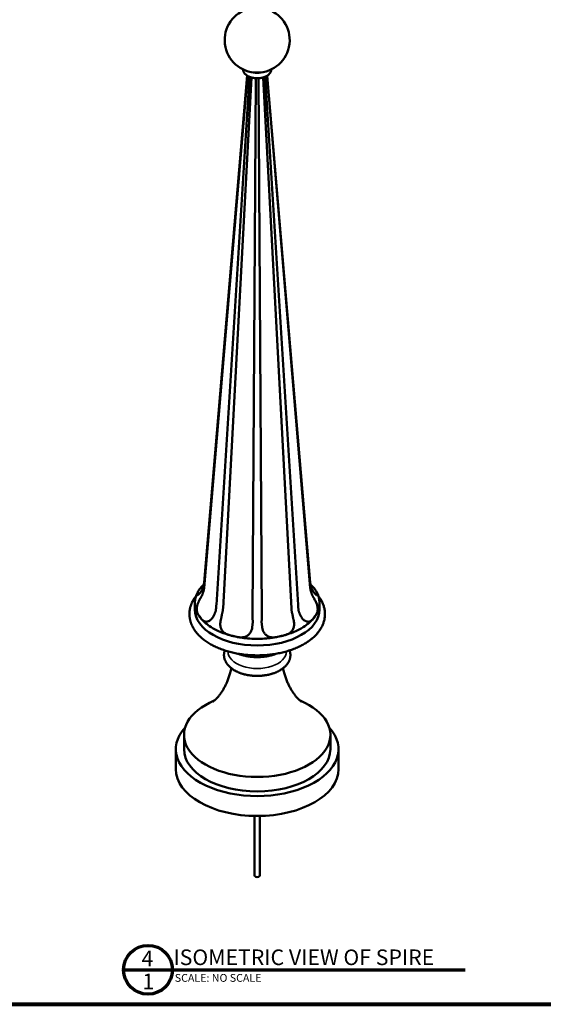
# Model space of a CAD drawing. Units: inches. Extents: x 3 to 143, y 1 to 95.
# Drawn here: x 78 to 110, y 2 to 62 of the extents above; entities that cross this region are included whole.
import ezdxf
from ezdxf.enums import TextEntityAlignment as Align

# ---------------------------------------------------------------- set-up
doc = ezdxf.new("R2010")
doc.units = ezdxf.units.IN
doc.header["$LTSCALE"] = 4
doc.header["$MEASUREMENT"] = 0
for name, color, linetype, lineweight in [('Border (ANSI)', 7, 'Continuous', 70), ('Sketch Geometry (ANSI)', 7, 'Continuous', 25), ('Symbol (ANSI)', 7, 'Continuous', 25), ('Visible (ANSI)', 7, 'Continuous', 50), ('Visible Narrow (ANSI)', 7, 'Continuous', 35)]:
    doc.layers.add(name, color=color, linetype=linetype, lineweight=lineweight)
doc.styles.add('Note Text (ANSI)', font='TAHOMA.TTF')
doc.styles.add('Note Text (ANSI)-Swis721 BT', font='swiss.ttf')

# ---------------------------------------------------------------- blocks, each defined once
blk = doc.blocks.new('Borders EDON D')
at = {"layer": 'Border (ANSI)', "lineweight": 80}
blk.add_line((1, 0.375), (33, 0.375), dxfattribs=at)
at = {"layer": 'Border (ANSI)', "style": 'Note Text (ANSI)-Swis721 BT'}
for tag, p in [('PROJECT', (34.303, 6.864)), ('TITLE', (33.626, 6.905))]:
    blk.add_attdef(tag, text='', height=0.28, rotation=90, dxfattribs=at).set_placement(p, align=Align.TOP_CENTER)
for tag, p in [('CREATION_DATE', (34.042, 2.114)), ('CHECKED_DATE', (34.481, 2.108))]:
    blk.add_attdef(tag, text='', height=0.12, rotation=90, dxfattribs=at).set_placement(p, align=Align.TOP_LEFT)
blk.add_attdef('STOCK_NUMBER', text='', height=0.24, dxfattribs=at).set_placement((33.671, 0.837), align=Align.TOP_LEFT)
blk = doc.blocks.new('LABEL MARKER')
at = {"layer": 'Sketch Geometry (ANSI)', "lineweight": 70}
blk.add_line((-2.625, 0), (2.625, 0), dxfattribs=at)
blk.add_circle((-2.25, 0), 0.375, dxfattribs=at)

msp = doc.modelspace()

# ---------------------------------------------------------------- linework, layer by layer
at = {"layer": 'Visible (ANSI)'}
for p, q in [((89.44681, 27.44097), (92.09782, 58.59969)), ((89.44681, 27.10766), (92.10572, 58.59478)), ((90.19767, 26.06378), (92.22867, 58.53228)), ((90.60695, 25.82809), (92.34922, 58.49026)), ((92.41968, 25.3957), (92.62513, 58.44407)), ((92.99849, 25.3957), (92.79304, 58.44406)), ((94.81122, 25.82809), (93.06895, 58.49021)), ((95.2205, 26.06378), (93.1895, 58.5322)), ((95.97135, 27.10766), (93.31246, 58.59467)), ((95.97135, 27.44097), (93.32035, 58.59957)), ((89.0506, 26.83716), (89.05141, 26.83866)), ((96.36676, 26.83866), (96.36757, 26.83716)), ((88.87575, 25.76931), (88.87575, 26.17808)), ((96.54242, 25.76931), (96.54242, 26.17808)), ((88.20908, 17.18506), (88.20908, 18.07074)), ((97.20908, 17.18506), (97.20908, 18.07074)), ((87.70908, 15.95874), (87.70908, 17.18506)), ((97.70908, 15.95874), (97.70908, 17.18506)), ((92.54242, 13.08103), (92.54242, 9.41836)), ((92.87575, 13.08103), (92.87575, 9.41836))]:
    msp.add_line(p, q, dxfattribs=at)
at = {"layer": 'Visible (ANSI)', "flags": 128}
for points in [[(91.83513, 58.98856), (91.83764, 58.96347), (91.8417, 58.93862), (91.84727, 58.9141), (91.85429, 58.89002), (91.86269, 58.86647), (91.87241, 58.84347), (91.88337, 58.82106), (91.89551, 58.79929), (91.90876, 58.77818), (91.92303, 58.75778), (91.93827, 58.7381), (91.95442, 58.71911), (91.97144, 58.70081), (91.98929, 58.68319), (92.00793, 58.66624), (92.02731, 58.64995), (92.0474, 58.63432), (92.06815, 58.61933), (92.08954, 58.60497), (92.11154, 58.59124), (92.13412, 58.57813), (92.15728, 58.56562), (92.18097, 58.55373), (92.20518, 58.54245), (92.22988, 58.53176), (92.25505, 58.52168), (92.28066, 58.51219), (92.30669, 58.50329), (92.33311, 58.49499), (92.3599, 58.48728), (92.38703, 58.48016), (92.41448, 58.47365), (92.44222, 58.46773), (92.47022, 58.46241), (92.49845, 58.45769), (92.5269, 58.45357), (92.55552, 58.45006), (92.5843, 58.44715), (92.6132, 58.44485), (92.6422, 58.44314), (92.67127, 58.44205), (92.70037, 58.44157), (92.72948, 58.44169), (92.75858, 58.44241), (92.78762, 58.44375), (92.81658, 58.44568), (92.84544, 58.44823), (92.87416, 58.45137), (92.90272, 58.45513), (92.93108, 58.45948), (92.95923, 58.46444), (92.98713, 58.46999), (93.01476, 58.47615), (93.04209, 58.4829), (93.06909, 58.49025), (93.09573, 58.4982), (93.122, 58.50673), (93.14787, 58.51586), (93.1733, 58.52559), (93.19829, 58.53592), (93.2228, 58.54684), (93.2468, 58.55837), (93.27029, 58.5705), (93.29322, 58.58324)], [(93.29322, 58.58324), (93.32192, 58.60055), (93.34963, 58.61889), (93.37627, 58.63829), (93.40176, 58.65876), (93.42604, 58.68032), (93.44903, 58.70299), (93.47064, 58.7268), (93.49082, 58.75176), (93.50941, 58.77794), (93.51808, 58.79146), (93.52629, 58.80525), (93.53404, 58.81932), (93.5413, 58.83364), (93.54805, 58.84821), (93.55429, 58.86302), (93.55998, 58.87806), (93.56512, 58.89331), (93.56968, 58.90878), (93.57364, 58.92445), (93.57699, 58.9403), (93.57971, 58.95629), (93.5818, 58.97238), (93.58324, 58.98856)], [(89.43256, 27.33039), (89.42472, 27.32228), (89.41696, 27.31424), (89.40929, 27.30624), (89.4017, 27.2983), (89.39419, 27.29041), (89.38676, 27.28257), (89.3794, 27.27477), (89.37211, 27.26701), (89.36489, 27.25928), (89.35774, 27.25159), (89.35065, 27.24392), (89.34363, 27.23628), (89.33667, 27.22867), (89.32976, 27.22107), (89.32291, 27.21349), (89.31611, 27.20592), (89.30937, 27.19836), (89.30267, 27.1908), (89.29602, 27.18325), (89.28942, 27.1757), (89.28286, 27.16814), (89.27633, 27.16057), (89.26985, 27.153), (89.2634, 27.14541)], [(89.44681, 27.44097), (89.44546, 27.42613), (89.44393, 27.41125), (89.44222, 27.39632), (89.44033, 27.38135), (89.43826, 27.36635), (89.43601, 27.3513), (89.43358, 27.33622), (89.43097, 27.32112), (89.42818, 27.30598), (89.42522, 27.29081), (89.42207, 27.27562), (89.41875, 27.2604), (89.41525, 27.24516), (89.41158, 27.22995), (89.40775, 27.21477), (89.40376, 27.19963), (89.39961, 27.18452), (89.39531, 27.16946), (89.39085, 27.15443), (89.38623, 27.13945), (89.38147, 27.12451), (89.37655, 27.10961), (89.37149, 27.09477), (89.36628, 27.07997)], [(96.05189, 27.07997), (96.04655, 27.09513), (96.04138, 27.1103), (96.03638, 27.12548), (96.03155, 27.14067), (96.02689, 27.15586), (96.02239, 27.17105), (96.01808, 27.18623), (96.01393, 27.20139), (96.00996, 27.21654), (96.00616, 27.23167), (96.00253, 27.24679), (95.99908, 27.26189), (95.99581, 27.27697), (95.9927, 27.29203), (95.98978, 27.30707), (95.98702, 27.32208), (95.98445, 27.33707), (95.98204, 27.35203), (95.97982, 27.36695), (95.97777, 27.38184), (95.9759, 27.39668), (95.97421, 27.41149), (95.97269, 27.42625), (95.97135, 27.44097)], [(96.15477, 27.14541), (96.14803, 27.15334), (96.14129, 27.16121), (96.13455, 27.16902), (96.1278, 27.17677), (96.12105, 27.18449), (96.11428, 27.19215), (96.1075, 27.19979), (96.1007, 27.20739), (96.09387, 27.21497), (96.08703, 27.22253), (96.08015, 27.23007), (96.07324, 27.23761), (96.06629, 27.24514), (96.05931, 27.25268), (96.05228, 27.26023), (96.0452, 27.26779), (96.03808, 27.27537), (96.0309, 27.28297), (96.02366, 27.2906), (96.01636, 27.29828), (96.00897, 27.30602), (96.00138, 27.31394), (95.99358, 27.32205), (95.98558, 27.33034)], [(89.08482, 26.89714), (89.06866, 26.86958), (89.05392, 26.84334), (89.04062, 26.81847), (89.02874, 26.79497), (89.0183, 26.7729), (89.00927, 26.75224), (89.00145, 26.73232), (88.99503, 26.71321), (88.99043, 26.69544), (88.98802, 26.67955), (88.98821, 26.66605), (88.99127, 26.65569), (88.99716, 26.64894), (89.00581, 26.64584), (89.01714, 26.64645), (89.03106, 26.65081), (89.04726, 26.65888), (89.06549, 26.67055), (89.08553, 26.68569), (89.1072, 26.70422), (89.13028, 26.726), (89.15444, 26.75079), (89.17948, 26.77839), (89.20525, 26.80867)], [(89.26377, 26.88952), (89.26146, 26.8859), (89.25914, 26.8823), (89.2568, 26.87872), (89.25445, 26.87516), (89.25209, 26.87163), (89.24972, 26.86811), (89.24734, 26.86462), (89.24495, 26.86115), (89.24254, 26.8577), (89.24013, 26.85428), (89.2377, 26.85087), (89.23527, 26.84749), (89.23282, 26.84413), (89.23036, 26.8408), (89.2279, 26.83748), (89.22542, 26.83419), (89.22293, 26.83092), (89.22044, 26.82767), (89.21793, 26.82445), (89.21541, 26.82125), (89.21289, 26.81807), (89.21035, 26.81491), (89.2078, 26.81178), (89.20525, 26.80867)], [(89.36628, 27.07997), (89.3628, 27.07214), (89.35925, 27.06431), (89.35563, 27.05647), (89.35195, 27.04861), (89.34819, 27.04074), (89.34437, 27.03286), (89.34048, 27.02497), (89.33652, 27.01707), (89.33249, 27.00916), (89.32839, 27.00124), (89.32422, 26.99331), (89.31999, 26.98538), (89.31568, 26.97743), (89.31131, 26.96948), (89.30687, 26.96151), (89.30236, 26.95354), (89.29778, 26.94556), (89.29313, 26.93758), (89.28841, 26.92958), (89.28362, 26.92158), (89.27876, 26.91358), (89.27384, 26.90556), (89.26884, 26.89754), (89.26377, 26.88952)], [(89.26377, 26.54291), (89.26884, 26.55203), (89.27383, 26.56121), (89.27875, 26.57043), (89.28361, 26.5797), (89.2884, 26.58902), (89.29311, 26.59839), (89.29776, 26.6078), (89.30234, 26.61726), (89.30685, 26.62677), (89.31129, 26.63633), (89.31567, 26.64593), (89.31997, 26.65558), (89.32421, 26.66528), (89.32837, 26.67502), (89.33247, 26.68481), (89.3365, 26.69465), (89.34046, 26.70454), (89.34436, 26.71447), (89.34818, 26.72445), (89.35194, 26.73447), (89.35563, 26.74454), (89.35925, 26.75466), (89.3628, 26.76482), (89.36628, 26.77503)], [(89.36628, 26.77503), (89.37161, 26.78788), (89.37678, 26.80083), (89.38178, 26.81387), (89.38661, 26.82701), (89.39128, 26.84024), (89.39577, 26.85357), (89.40009, 26.86698), (89.40424, 26.88047), (89.40821, 26.89405), (89.41201, 26.90771), (89.41563, 26.92146), (89.41908, 26.93529), (89.42236, 26.94921), (89.42546, 26.96321), (89.42839, 26.9773), (89.43114, 26.99148), (89.43372, 27.00574), (89.43612, 27.02008), (89.43835, 27.03449), (89.44039, 27.04898), (89.44226, 27.06354), (89.44396, 27.07818), (89.44547, 27.09288), (89.44681, 27.10766)], [(95.97135, 27.10766), (95.9727, 27.09276), (95.97423, 27.07794), (95.97594, 27.06319), (95.97784, 27.04851), (95.97991, 27.0339), (95.98216, 27.01938), (95.98459, 27.00493), (95.9872, 26.99056), (95.98998, 26.97628), (95.99295, 26.96208), (95.99609, 26.94796), (95.99942, 26.93392), (96.00292, 26.91997), (96.00658, 26.90615), (96.01041, 26.89245), (96.0144, 26.87889), (96.01855, 26.86546), (96.02286, 26.85217), (96.02732, 26.83899), (96.03193, 26.82595), (96.0367, 26.81303), (96.04161, 26.80024), (96.04668, 26.78757), (96.05189, 26.77503)], [(96.15439, 26.88952), (96.14933, 26.89754), (96.14434, 26.90555), (96.13941, 26.91356), (96.13456, 26.92157), (96.12977, 26.92957), (96.12505, 26.93756), (96.1204, 26.94554), (96.11582, 26.95352), (96.11131, 26.96149), (96.10687, 26.96945), (96.1025, 26.9774), (96.09819, 26.98535), (96.09396, 26.99329), (96.08979, 27.00122), (96.08569, 27.00914), (96.08166, 27.01705), (96.0777, 27.02495), (96.07381, 27.03284), (96.06998, 27.04072), (96.06623, 27.04859), (96.06254, 27.05645), (96.05892, 27.0643), (96.05537, 27.07214), (96.05189, 27.07997)], [(96.05189, 26.77503), (96.05537, 26.76482), (96.05892, 26.75467), (96.06253, 26.74455), (96.06622, 26.73449), (96.06997, 26.72447), (96.0738, 26.71449), (96.07769, 26.70457), (96.08165, 26.69468), (96.08568, 26.68485), (96.08978, 26.67506), (96.09394, 26.66531), (96.09818, 26.65562), (96.10248, 26.64597), (96.10686, 26.63636), (96.1113, 26.62681), (96.11581, 26.6173), (96.12039, 26.60783), (96.12504, 26.59841), (96.12976, 26.58904), (96.13455, 26.57972), (96.1394, 26.57045), (96.14433, 26.56122), (96.14933, 26.55204), (96.15439, 26.54291)], [(96.21292, 26.80867), (96.21036, 26.81178), (96.20782, 26.81491), (96.20528, 26.81807), (96.20275, 26.82125), (96.20024, 26.82445), (96.19773, 26.82767), (96.19523, 26.83092), (96.19275, 26.83419), (96.19027, 26.83748), (96.1878, 26.8408), (96.18534, 26.84413), (96.1829, 26.84749), (96.18046, 26.85087), (96.17804, 26.85428), (96.17562, 26.8577), (96.17322, 26.86115), (96.17083, 26.86462), (96.16844, 26.86811), (96.16607, 26.87163), (96.16371, 26.87516), (96.16137, 26.87872), (96.15903, 26.8823), (96.1567, 26.8859), (96.15439, 26.88952)], [(96.21292, 26.80867), (96.23316, 26.78472), (96.25301, 26.76237), (96.27236, 26.74172), (96.29108, 26.72288), (96.30909, 26.70592), (96.32627, 26.69091), (96.34255, 26.67792), (96.35779, 26.66704), (96.37183, 26.65835), (96.38457, 26.65189), (96.39593, 26.64769), (96.40583, 26.64576), (96.41418, 26.64615), (96.42128, 26.64909), (96.42679, 26.65534), (96.42997, 26.6657), (96.43004, 26.68098), (96.42629, 26.70184), (96.41865, 26.72706), (96.40748, 26.7558), (96.39306, 26.78761), (96.3757, 26.82206), (96.3557, 26.85872), (96.33334, 26.89714)], [(88.94785, 26.60421), (88.90893, 26.5527), (88.87176, 26.50042), (88.83639, 26.44736), (88.80284, 26.39356), (88.77116, 26.33905), (88.74138, 26.28387), (88.71352, 26.22805), (88.70034, 26.19991), (88.68764, 26.17163), (88.67545, 26.14321), (88.66377, 26.11464), (88.65259, 26.08595), (88.64193, 26.05713), (88.63178, 26.02818), (88.62216, 25.99911), (88.61307, 25.96993), (88.60451, 25.94064), (88.59648, 25.91124), (88.58899, 25.88173), (88.58205, 25.85213), (88.57566, 25.82244), (88.56982, 25.79266), (88.56454, 25.76279), (88.55982, 25.73285), (88.55568, 25.70283), (88.5521, 25.67276), (88.5491, 25.64265), (88.54668, 25.61251), (88.54482, 25.58233), (88.54353, 25.55213), (88.54281, 25.52192), (88.54266, 25.49171), (88.54307, 25.46149), (88.54405, 25.43128), (88.54559, 25.40109), (88.54768, 25.37092), (88.55034, 25.34079), (88.55356, 25.31069), (88.55733, 25.28064), (88.56165, 25.25063), (88.56653, 25.2207), (88.57196, 25.19082), (88.57794, 25.16103), (88.58447, 25.13132), (88.59154, 25.10169), (88.59916, 25.07217), (88.60733, 25.04275), (88.61603, 25.01344), (88.62528, 24.98425), (88.63507, 24.95519), (88.64539, 24.92627), (88.65622, 24.89749), (88.66757, 24.86885), (88.67943, 24.84035), (88.6918, 24.812), (88.70466, 24.78381), (88.71803, 24.75576), (88.74622, 24.70015), (88.77635, 24.64518), (88.80836, 24.59088), (88.84224, 24.53726), (88.87793, 24.48436), (88.91541, 24.43218), (88.95463, 24.38076), (88.99556, 24.33011), (89.03817, 24.28026), (89.08242, 24.23122), (89.12827, 24.18299), (89.17569, 24.13557), (89.22466, 24.08898), (89.27516, 24.04321), (89.32714, 23.99828), (89.38058, 23.95419), (89.43546, 23.91095), (89.49174, 23.86856), (89.5494, 23.82704), (89.6084, 23.78639), (89.66872, 23.74662), (89.73034, 23.70773), (89.79321, 23.66974), (89.85731, 23.63265), (89.92262, 23.59647), (89.98911, 23.5612), (90.05676, 23.52685), (90.12552, 23.49344), (90.19538, 23.46096), (90.26629, 23.42943), (90.33823, 23.39886), (90.41117, 23.36924), (90.48508, 23.34059), (90.55992, 23.31291), (90.63567, 23.28622), (90.71229, 23.26052), (90.78975, 23.23581), (90.86803, 23.21211), (90.94708, 23.18942), (91.02689, 23.16775), (91.10742, 23.1471), (91.18862, 23.12749), (91.27047, 23.10892), (91.35294, 23.09139), (91.43597, 23.07491), (91.51955, 23.05948), (91.60363, 23.0451), (91.68817, 23.03179), (91.77315, 23.01953), (91.85852, 23.00835), (91.94426, 22.99823), (92.03032, 22.98919), (92.11666, 22.98124), (92.20326, 22.97436), (92.29008, 22.96858), (92.37708, 22.96389), (92.46422, 22.96029), (92.55146, 22.95778), (92.63877, 22.95637), (92.72611, 22.95604), (92.81345, 22.95681), (92.90074, 22.95866), (92.98794, 22.96161), (93.07503, 22.96563), (93.16197, 22.97075), (93.24871, 22.97694), (93.33522, 22.98422), (93.42147, 22.99258), (93.50741, 23.00202), (93.59302, 23.01254), (93.67824, 23.02414), (93.76305, 23.03681), (93.84741, 23.05055), (93.93129, 23.06535), (94.01464, 23.08121), (94.09745, 23.09811), (94.17967, 23.11606), (94.26126, 23.13505), (94.3422, 23.15506), (94.42245, 23.17611), (94.50198, 23.19817), (94.58076, 23.22125), (94.65874, 23.24533), (94.7359, 23.27042), (94.81219, 23.29651), (94.8876, 23.32358), (94.96208, 23.35164), (95.03561, 23.38067), (95.10816, 23.41066), (95.17969, 23.44161), (95.25019, 23.47352), (95.31961, 23.50636), (95.38793, 23.54014), (95.45513, 23.57485), (95.52116, 23.61047), (95.586, 23.64701)], [(89.20525, 26.44199), (89.185, 26.40732), (89.16515, 26.37171), (89.14581, 26.33524), (89.12708, 26.29806), (89.10908, 26.26024), (89.09189, 26.22184), (89.07561, 26.18295), (89.06037, 26.14373), (89.04634, 26.10443), (89.03359, 26.06513), (89.02223, 26.02593), (89.01233, 25.9869), (89.00398, 25.9481), (88.99689, 25.9073), (88.99137, 25.86333), (88.9882, 25.81661), (88.98812, 25.76757), (88.99188, 25.71693), (88.99951, 25.66853), (89.01069, 25.62301), (89.0251, 25.57983), (89.04246, 25.53846), (89.06247, 25.49837), (89.08482, 25.45901)], [(89.20525, 26.44199), (89.2078, 26.44627), (89.21035, 26.45054), (89.21289, 26.45481), (89.21541, 26.45907), (89.21793, 26.46332), (89.22044, 26.46757), (89.22293, 26.47181), (89.22542, 26.47605), (89.2279, 26.48028), (89.23036, 26.4845), (89.23282, 26.48872), (89.23527, 26.49293), (89.2377, 26.49713), (89.24013, 26.50133), (89.24254, 26.50552), (89.24495, 26.5097), (89.24734, 26.51388), (89.24972, 26.51804), (89.25209, 26.52221), (89.25445, 26.52636), (89.2568, 26.53051), (89.25914, 26.53465), (89.26146, 26.53878), (89.26377, 26.54291)], [(90.19767, 26.06378), (90.19668, 26.04836), (90.19563, 26.03283), (90.19453, 26.01721), (90.19337, 26.00149), (90.19215, 25.98567), (90.19087, 25.96976), (90.18954, 25.95375), (90.18814, 25.93767), (90.18669, 25.92149), (90.18518, 25.90523), (90.18362, 25.88888), (90.18199, 25.87246), (90.1803, 25.856), (90.17857, 25.83952), (90.17677, 25.82302), (90.17493, 25.80651), (90.17302, 25.78999), (90.17107, 25.77345), (90.16905, 25.75691), (90.16698, 25.74036), (90.16486, 25.72381), (90.16268, 25.70725), (90.16044, 25.69069), (90.15814, 25.67413)], [(95.26002, 25.67413), (95.25767, 25.69113), (95.25538, 25.70807), (95.25316, 25.72497), (95.251, 25.74181), (95.2489, 25.7586), (95.24687, 25.77534), (95.24491, 25.79203), (95.243, 25.80865), (95.24115, 25.8252), (95.23937, 25.84167), (95.23765, 25.85807), (95.23598, 25.87439), (95.23438, 25.89064), (95.23283, 25.90681), (95.23134, 25.92289), (95.22991, 25.9389), (95.22854, 25.95483), (95.22722, 25.97068), (95.22596, 25.98643), (95.22475, 26.00209), (95.22361, 26.01766), (95.22251, 26.03313), (95.22148, 26.0485), (95.2205, 26.06378)], [(95.586, 23.64701), (95.64136, 23.6795), (95.69578, 23.71266), (95.74925, 23.7465), (95.80174, 23.781), (95.85324, 23.81617), (95.90374, 23.852), (95.9532, 23.88849), (96.00161, 23.92562), (96.04896, 23.9634), (96.09521, 24.00182), (96.14037, 24.04087), (96.18439, 24.08055), (96.22728, 24.12086), (96.26899, 24.16179), (96.30953, 24.20333), (96.34887, 24.24548), (96.38698, 24.28824), (96.42386, 24.3316), (96.45947, 24.37557), (96.4938, 24.42015), (96.52681, 24.46532), (96.55849, 24.51106), (96.58881, 24.55734), (96.61774, 24.60416), (96.64527, 24.6515), (96.67137, 24.69933), (96.69601, 24.74764), (96.71917, 24.7964), (96.74083, 24.84562), (96.76096, 24.89525), (96.77955, 24.94529), (96.79655, 24.99572), (96.81196, 25.04652), (96.82574, 25.09768), (96.83788, 25.14916), (96.84832, 25.20092), (96.85706, 25.2529), (96.8641, 25.30508), (96.86944, 25.3574), (96.87308, 25.40983), (96.87503, 25.46232), (96.87529, 25.51485), (96.87384, 25.56736), (96.87071, 25.61981), (96.86589, 25.67217), (96.85937, 25.7244), (96.85117, 25.77646), (96.84128, 25.8283), (96.8297, 25.87988), (96.81644, 25.93117), (96.80154, 25.98211), (96.78503, 26.03269), (96.76694, 26.08288), (96.74729, 26.13266), (96.7261, 26.18202), (96.7034, 26.23095), (96.67922, 26.27941), (96.65357, 26.32739), (96.62648, 26.37488), (96.59798, 26.42185), (96.56809, 26.46828), (96.53683, 26.51417), (96.50423, 26.55948), (96.47032, 26.60421)], [(96.15439, 26.54291), (96.1567, 26.53878), (96.15903, 26.53465), (96.16137, 26.53051), (96.16371, 26.52636), (96.16607, 26.52221), (96.16844, 26.51804), (96.17083, 26.51388), (96.17322, 26.5097), (96.17562, 26.50552), (96.17804, 26.50133), (96.18046, 26.49713), (96.1829, 26.49293), (96.18534, 26.48872), (96.1878, 26.4845), (96.19027, 26.48028), (96.19275, 26.47605), (96.19523, 26.47181), (96.19773, 26.46757), (96.20024, 26.46332), (96.20275, 26.45907), (96.20528, 26.45481), (96.20782, 26.45054), (96.21036, 26.44627), (96.21292, 26.44199)], [(96.33334, 25.45901), (96.34951, 25.48702), (96.36424, 25.51475), (96.37755, 25.54247), (96.38942, 25.57042), (96.39987, 25.59886), (96.4089, 25.62807), (96.41672, 25.65946), (96.42313, 25.69376), (96.42774, 25.73109), (96.43014, 25.77159), (96.42996, 25.8154), (96.42689, 25.86157), (96.421, 25.90887), (96.41235, 25.95723), (96.40102, 26.00658), (96.3871, 26.0568), (96.3709, 26.10714), (96.35268, 26.15727), (96.33263, 26.20699), (96.31096, 26.25615), (96.28789, 26.30454), (96.26373, 26.35174), (96.23868, 26.39759), (96.21292, 26.44199)], [(90.06008, 25.43584), (90.05813, 25.43121), (90.05616, 25.42658), (90.05416, 25.42197), (90.05214, 25.41737), (90.05009, 25.41278), (90.04802, 25.40821), (90.04592, 25.40365), (90.04379, 25.3991), (90.04164, 25.39457), (90.03947, 25.39005), (90.03726, 25.38554), (90.03504, 25.38104), (90.03279, 25.37657), (90.03051, 25.3721), (90.02821, 25.36765), (90.02588, 25.36321), (90.02353, 25.35878), (90.02115, 25.35437), (90.01875, 25.34998), (90.01632, 25.3456), (90.01387, 25.34123), (90.0114, 25.33688), (90.0089, 25.33255), (90.00637, 25.32822)], [(90.15814, 25.67413), (90.15422, 25.66455), (90.15028, 25.65493), (90.14634, 25.64528), (90.14237, 25.63559), (90.1384, 25.62588), (90.13441, 25.61614), (90.1304, 25.60637), (90.12639, 25.59656), (90.12235, 25.58673), (90.11831, 25.57687), (90.11425, 25.56698), (90.11017, 25.55706), (90.10608, 25.54711), (90.10198, 25.53713), (90.09786, 25.52713), (90.09372, 25.5171), (90.08957, 25.50703), (90.08541, 25.49695), (90.08122, 25.48683), (90.07703, 25.47669), (90.07281, 25.46651), (90.06858, 25.45632), (90.06434, 25.44609), (90.06008, 25.43584)], [(90.48569, 25.19075), (90.48859, 25.20178), (90.49141, 25.21282), (90.49414, 25.22387), (90.4968, 25.23493), (90.49937, 25.246), (90.50186, 25.25709), (90.50427, 25.26819), (90.5066, 25.2793), (90.50884, 25.29042), (90.511, 25.30155), (90.51308, 25.31269), (90.51508, 25.32384), (90.517, 25.33501), (90.51883, 25.34618), (90.52058, 25.35737), (90.52224, 25.36857), (90.52383, 25.37977), (90.52533, 25.39099), (90.52675, 25.40222), (90.52808, 25.41346), (90.52933, 25.42471), (90.5305, 25.43597), (90.53158, 25.44724), (90.53258, 25.45851)], [(90.53258, 25.45851), (90.53777, 25.47387), (90.54279, 25.48924), (90.54764, 25.50463), (90.55231, 25.52003), (90.55681, 25.53543), (90.56113, 25.55085), (90.56527, 25.56628), (90.56923, 25.58172), (90.57301, 25.59716), (90.5766, 25.61259), (90.58, 25.62802), (90.58322, 25.64345), (90.58625, 25.65887), (90.58909, 25.6743), (90.59174, 25.68972), (90.59421, 25.70513), (90.59648, 25.72055), (90.59855, 25.73595), (90.60044, 25.75135), (90.60213, 25.76673), (90.60363, 25.7821), (90.60493, 25.79745), (90.60604, 25.81278), (90.60695, 25.82809)], [(94.81122, 25.82809), (94.81214, 25.81263), (94.81326, 25.79715), (94.81458, 25.78165), (94.8161, 25.76613), (94.81781, 25.7506), (94.81973, 25.73505), (94.82184, 25.7195), (94.82414, 25.70394), (94.82665, 25.68837), (94.82934, 25.67279), (94.83223, 25.6572), (94.83532, 25.64162), (94.83858, 25.62607), (94.84203, 25.61057), (94.84565, 25.59513), (94.84944, 25.57973), (94.85339, 25.56439), (94.85752, 25.54911), (94.86181, 25.53388), (94.86625, 25.5187), (94.87086, 25.50357), (94.87562, 25.4885), (94.88052, 25.47348), (94.88558, 25.45851)], [(94.88558, 25.45851), (94.88658, 25.44724), (94.88766, 25.43598), (94.88883, 25.42472), (94.89008, 25.41348), (94.89142, 25.40224), (94.89283, 25.39102), (94.89433, 25.37981), (94.89592, 25.3686), (94.89758, 25.35741), (94.89933, 25.34622), (94.90116, 25.33505), (94.90308, 25.32388), (94.90507, 25.31273), (94.90715, 25.30159), (94.90932, 25.29045), (94.91156, 25.27933), (94.91389, 25.26822), (94.9163, 25.25712), (94.91879, 25.24603), (94.92136, 25.23495), (94.92402, 25.22389), (94.92676, 25.21283), (94.92958, 25.20178), (94.93248, 25.19075)], [(95.35809, 25.43584), (95.35383, 25.44609), (95.34959, 25.45631), (95.34536, 25.4665), (95.34115, 25.47667), (95.33695, 25.4868), (95.33277, 25.49692), (95.32861, 25.507), (95.32446, 25.51706), (95.32032, 25.5271), (95.3162, 25.5371), (95.3121, 25.54708), (95.30801, 25.55702), (95.30393, 25.56694), (95.29987, 25.57684), (95.29583, 25.5867), (95.29179, 25.59653), (95.28777, 25.60634), (95.28377, 25.61611), (95.27978, 25.62586), (95.2758, 25.63558), (95.27184, 25.64526), (95.26788, 25.65492), (95.26395, 25.66454), (95.26002, 25.67413)], [(95.41179, 25.32822), (95.40927, 25.33255), (95.40677, 25.33688), (95.40429, 25.34123), (95.40184, 25.3456), (95.39942, 25.34998), (95.39701, 25.35437), (95.39464, 25.35878), (95.39229, 25.36321), (95.38996, 25.36765), (95.38766, 25.3721), (95.38538, 25.37657), (95.38313, 25.38104), (95.3809, 25.38554), (95.3787, 25.39005), (95.37652, 25.39457), (95.37437, 25.3991), (95.37225, 25.40365), (95.37015, 25.40821), (95.36807, 25.41278), (95.36603, 25.41737), (95.364, 25.42197), (95.36201, 25.42658), (95.36003, 25.43121), (95.35809, 25.43584)], [(89.2634, 25.21075), (89.28593, 25.18491), (89.30853, 25.16068), (89.33133, 25.13815), (89.35445, 25.11738), (89.37804, 25.09844), (89.4022, 25.0814), (89.42774, 25.066), (89.45561, 25.05216), (89.48586, 25.04054), (89.5185, 25.03178), (89.55357, 25.02654), (89.59057, 25.02545), (89.62811, 25.0288), (89.66599, 25.03658), (89.70407, 25.0488), (89.7422, 25.06544), (89.77984, 25.08626), (89.81654, 25.11099), (89.85214, 25.1394), (89.88644, 25.1713), (89.91925, 25.20647), (89.95029, 25.24454), (89.97935, 25.28519), (90.00637, 25.32822)], [(90.45663, 25.06894), (90.44888, 25.02755), (90.44298, 24.98573), (90.43901, 24.94365), (90.43704, 24.90148), (90.43714, 24.85933), (90.43936, 24.8173), (90.44377, 24.77551), (90.45042, 24.7342), (90.45933, 24.69363), (90.47052, 24.65392), (90.48402, 24.61518), (90.49987, 24.57751), (90.51813, 24.54092), (90.5403, 24.50322), (90.5676, 24.46406), (90.60079, 24.42421), (90.64065, 24.38446), (90.68739, 24.34598), (90.7378, 24.31187), (90.79105, 24.28209), (90.84699, 24.25603), (90.90545, 24.23305), (90.96627, 24.21253), (91.02929, 24.19384)], [(90.45663, 25.06894), (90.45771, 25.07409), (90.45881, 25.07923), (90.45992, 25.08437), (90.46105, 25.0895), (90.46218, 25.09462), (90.46332, 25.09974), (90.46448, 25.10486), (90.46564, 25.10997), (90.46682, 25.11507), (90.46801, 25.12016), (90.4692, 25.12525), (90.47041, 25.13033), (90.47163, 25.1354), (90.47286, 25.14047), (90.4741, 25.14553), (90.47534, 25.15059), (90.4766, 25.15563), (90.47787, 25.16067), (90.47915, 25.16571), (90.48044, 25.17073), (90.48174, 25.17575), (90.48304, 25.18076), (90.48436, 25.18576), (90.48569, 25.19075)], [(92.44431, 25.0025), (92.44225, 24.99149), (92.44023, 24.98045), (92.43826, 24.96939), (92.43634, 24.9583), (92.43448, 24.9472), (92.43266, 24.93607), (92.43089, 24.92492), (92.42916, 24.91375), (92.42749, 24.90255), (92.42587, 24.89134), (92.42429, 24.8801), (92.42276, 24.86885), (92.42128, 24.85757), (92.41985, 24.84627), (92.41847, 24.83495), (92.41713, 24.82362), (92.41584, 24.81226), (92.4146, 24.80088), (92.4134, 24.78948), (92.41226, 24.77806), (92.41116, 24.76662), (92.4101, 24.75516), (92.40909, 24.74369), (92.40813, 24.73219)], [(92.41968, 25.3957), (92.41963, 25.38005), (92.41968, 25.36432), (92.41983, 25.34849), (92.42009, 25.33258), (92.42044, 25.31658), (92.42088, 25.3005), (92.42143, 25.28434), (92.42207, 25.2681), (92.42282, 25.25178), (92.42365, 25.23539), (92.42458, 25.21893), (92.42561, 25.20238), (92.42673, 25.18577), (92.42793, 25.16914), (92.42923, 25.1525), (92.4306, 25.13585), (92.43206, 25.1192), (92.43359, 25.10253), (92.4352, 25.08587), (92.43689, 25.0692), (92.43864, 25.05252), (92.44047, 25.03585), (92.44236, 25.01918), (92.44431, 25.0025)], [(92.97385, 25.0025), (92.97586, 25.01958), (92.97779, 25.03662), (92.97964, 25.05361), (92.98142, 25.07055), (92.98312, 25.08745), (92.98474, 25.1043), (92.98628, 25.12108), (92.98773, 25.1378), (92.98909, 25.15445), (92.99037, 25.17103), (92.99156, 25.18755), (92.99266, 25.204), (92.99367, 25.22039), (92.99458, 25.23671), (92.99541, 25.25296), (92.99613, 25.26914), (92.99677, 25.28525), (92.99731, 25.30128), (92.99775, 25.31723), (92.99809, 25.33309), (92.99834, 25.34888), (92.99848, 25.36457), (92.99854, 25.38018), (92.99849, 25.3957)], [(93.01004, 24.73219), (93.00907, 24.74368), (93.00807, 24.75515), (93.00701, 24.7666), (93.00591, 24.77804), (93.00476, 24.78945), (93.00357, 24.80085), (93.00233, 24.81222), (93.00104, 24.82358), (92.9997, 24.83492), (92.99832, 24.84623), (92.99689, 24.85753), (92.99541, 24.86881), (92.99388, 24.88006), (92.9923, 24.8913), (92.99068, 24.90252), (92.98901, 24.91371), (92.98729, 24.92488), (92.98551, 24.93604), (92.98369, 24.94717), (92.98182, 24.95828), (92.97991, 24.96937), (92.97794, 24.98044), (92.97592, 24.99149), (92.97385, 25.0025)], [(94.38887, 24.19384), (94.43412, 24.20703), (94.47748, 24.22079), (94.51905, 24.23532), (94.55897, 24.25085), (94.59734, 24.26759), (94.63428, 24.28575), (94.67077, 24.30606), (94.70771, 24.32955), (94.74455, 24.35656), (94.78077, 24.38745), (94.81581, 24.42258), (94.84869, 24.46173), (94.87807, 24.50362), (94.90384, 24.54806), (94.926, 24.59497), (94.94451, 24.64422), (94.95923, 24.6952), (94.97012, 24.74733), (94.9773, 24.80037), (94.98087, 24.85408), (94.98094, 24.90819), (94.97765, 24.96223), (94.97113, 25.01587), (94.96154, 25.06894)], [(94.93248, 25.19075), (94.9338, 25.18576), (94.93512, 25.18076), (94.93643, 25.17575), (94.93773, 25.17073), (94.93902, 25.16571), (94.94029, 25.16067), (94.94156, 25.15563), (94.94282, 25.15059), (94.94407, 25.14553), (94.94531, 25.14047), (94.94654, 25.1354), (94.94775, 25.13033), (94.94896, 25.12525), (94.95016, 25.12016), (94.95135, 25.11507), (94.95252, 25.10997), (94.95369, 25.10486), (94.95484, 25.09974), (94.95599, 25.09462), (94.95712, 25.0895), (94.95824, 25.08437), (94.95935, 25.07923), (94.96045, 25.07409), (94.96154, 25.06894)], [(95.41179, 25.32822), (95.43272, 25.29442), (95.45493, 25.262), (95.47835, 25.23112), (95.50289, 25.20195), (95.52847, 25.17458), (95.55502, 25.14912), (95.58249, 25.12569), (95.61069, 25.10445), (95.63945, 25.08558), (95.66866, 25.06913), (95.69823, 25.05519), (95.72806, 25.04382), (95.75814, 25.03508), (95.79041, 25.02872), (95.82546, 25.02546), (95.86301, 25.02636), (95.90276, 25.03244), (95.94397, 25.04461), (95.98344, 25.06226), (96.02083, 25.08468), (96.05639, 25.11131), (96.0904, 25.14158), (96.1231, 25.17492), (96.15477, 25.21075)], [(91.46041, 24.09101), (91.50865, 24.08192), (91.55551, 24.07418), (91.60118, 24.06794), (91.64584, 24.06333), (91.6897, 24.0605), (91.73301, 24.05957), (91.77756, 24.0608), (91.82393, 24.06471), (91.87177, 24.07184), (91.92074, 24.08275), (91.9705, 24.09802), (92.01957, 24.11768), (92.06651, 24.14135), (92.11119, 24.16896), (92.15351, 24.20047), (92.19332, 24.23577), (92.23003, 24.27431), (92.26342, 24.3157), (92.29344, 24.35968), (92.32004, 24.406), (92.34314, 24.45437), (92.36261, 24.50428), (92.37845, 24.55543), (92.39071, 24.6076)], [(92.40813, 24.73219), (92.40769, 24.72699), (92.40723, 24.72178), (92.40674, 24.71658), (92.40623, 24.71137), (92.40569, 24.70617), (92.40513, 24.70097), (92.40454, 24.69576), (92.40393, 24.69056), (92.40329, 24.68536), (92.40263, 24.68017), (92.40194, 24.67497), (92.40123, 24.66977), (92.40049, 24.66458), (92.39973, 24.65939), (92.39894, 24.6542), (92.39812, 24.64901), (92.39728, 24.64383), (92.39642, 24.63864), (92.39553, 24.63346), (92.39462, 24.62829), (92.39368, 24.62311), (92.39271, 24.61794), (92.39172, 24.61277), (92.39071, 24.6076)], [(93.02746, 24.6076), (93.02644, 24.61277), (93.02545, 24.61794), (93.02449, 24.62311), (93.02355, 24.62829), (93.02263, 24.63346), (93.02174, 24.63864), (93.02088, 24.64383), (93.02004, 24.64901), (93.01923, 24.6542), (93.01844, 24.65939), (93.01768, 24.66458), (93.01694, 24.66977), (93.01622, 24.67497), (93.01554, 24.68017), (93.01487, 24.68536), (93.01424, 24.69056), (93.01362, 24.69576), (93.01304, 24.70097), (93.01247, 24.70617), (93.01194, 24.71137), (93.01142, 24.71658), (93.01094, 24.72178), (93.01047, 24.72699), (93.01004, 24.73219)], [(93.02746, 24.6076), (93.03676, 24.56664), (93.04828, 24.52623), (93.06201, 24.48652), (93.07794, 24.44773), (93.09606, 24.40998), (93.11636, 24.37338), (93.13885, 24.33806), (93.16345, 24.30423), (93.19004, 24.27215), (93.21855, 24.24194), (93.24893, 24.21369), (93.28115, 24.18752), (93.31517, 24.1635), (93.35315, 24.14048), (93.39676, 24.11845), (93.44631, 24.09844), (93.50216, 24.08151), (93.56425, 24.06879), (93.62817, 24.0616), (93.69264, 24.05964), (93.75776, 24.06226), (93.82359, 24.0688), (93.89023, 24.0786), (93.95776, 24.09101)], [(90.7157, 23.25938), (90.70655, 23.23147), (90.69832, 23.2033), (90.69102, 23.17491), (90.68469, 23.14631), (90.67932, 23.11753), (90.67495, 23.0886), (90.67159, 23.05955), (90.66924, 23.03042), (90.66791, 23.00122), (90.66758, 22.972), (90.66825, 22.94278), (90.66991, 22.9136), (90.67257, 22.88448), (90.67621, 22.85545), (90.68083, 22.82655), (90.68642, 22.79781), (90.69298, 22.76925), (90.70051, 22.7409), (90.70899, 22.7128), (90.7184, 22.68498), (90.72871, 22.65745), (90.73989, 22.63022), (90.75194, 22.60329), (90.76483, 22.57669), (90.77854, 22.55042), (90.79306, 22.52448), (90.80836, 22.49889), (90.82443, 22.47366), (90.84125, 22.4488), (90.8588, 22.42431), (90.87706, 22.40021), (90.896, 22.37651), (90.91562, 22.35321), (90.9359, 22.3303), (90.95682, 22.30778), (90.97837, 22.28565), (91.00054, 22.26392), (91.02331, 22.24258), (91.04669, 22.22163), (91.07064, 22.20107), (91.09516, 22.18091), (91.12025, 22.16115), (91.14587, 22.14177), (91.17204, 22.1228), (91.19872, 22.10422), (91.22592, 22.08603), (91.25361, 22.06824), (91.28179, 22.05085), (91.31045, 22.03385), (91.33958, 22.01725), (91.36916, 22.00105), (91.3992, 21.98524), (91.42967, 21.96984), (91.46057, 21.95484), (91.49188, 21.94024), (91.5236, 21.92604), (91.55572, 21.91226), (91.58821, 21.89888), (91.62109, 21.88591), (91.65432, 21.87335), (91.68791, 21.8612), (91.72183, 21.84947), (91.75609, 21.83815), (91.79067, 21.82725), (91.82555, 21.81676), (91.86073, 21.80669), (91.8962, 21.79705), (91.93195, 21.78783), (91.96795, 21.77904), (92.0042, 21.77067), (92.04069, 21.76273), (92.0774, 21.75522), (92.11433, 21.74814), (92.15145, 21.74149), (92.18876, 21.73527), (92.22625, 21.72949), (92.2639, 21.72414), (92.30169, 21.71923), (92.33963, 21.71476), (92.37769, 21.71072), (92.41586, 21.70713), (92.45413, 21.70398), (92.49249, 21.70127), (92.53093, 21.699), (92.56942, 21.69718), (92.60796, 21.6958), (92.64653, 21.69486), (92.68513, 21.69437), (92.72373, 21.69432), (92.76233, 21.69471), (92.80091, 21.69554), (92.83946, 21.69682), (92.87797, 21.69853), (92.91642, 21.70069), (92.9548, 21.70329), (92.99309, 21.70634), (93.03129, 21.70982), (93.06939, 21.71374), (93.10735, 21.7181), (93.14519, 21.72291), (93.18287, 21.72815), (93.2204, 21.73383), (93.25775, 21.73994), (93.29492, 21.74649), (93.33189, 21.75347), (93.36865, 21.76088), (93.40519, 21.76872), (93.44149, 21.77698), (93.47756, 21.78568), (93.51336, 21.7948), (93.5489, 21.80434), (93.58415, 21.8143), (93.61912, 21.82468), (93.65377, 21.83549), (93.68811, 21.84671), (93.72213, 21.85834), (93.7558, 21.87039), (93.78912, 21.88285), (93.82208, 21.89573), (93.85467, 21.90901), (93.88688, 21.9227), (93.91869, 21.93679), (93.9501, 21.95129), (93.9811, 21.96619), (94.01167, 21.9815), (94.04181, 21.9972), (94.0715, 22.01331), (94.10074, 22.02981)], [(91.54498, 23.05496), (91.5778, 23.04244), (91.61095, 23.0303), (91.64442, 23.01853), (91.67821, 23.00715), (91.71229, 22.99615), (91.74667, 22.98553), (91.78134, 22.9753), (91.81627, 22.96545), (91.85147, 22.956), (91.88693, 22.94693), (91.92262, 22.93826), (91.95855, 22.92998), (91.9947, 22.92209), (92.03106, 22.9146), (92.06761, 22.90751), (92.10436, 22.90081), (92.14128, 22.89452), (92.17838, 22.88862), (92.21562, 22.88312), (92.25302, 22.87803), (92.29054, 22.87334), (92.32819, 22.86905), (92.36596, 22.86517), (92.40382, 22.8617), (92.44178, 22.85863), (92.47982, 22.85597), (92.51793, 22.85372), (92.55609, 22.85189), (92.5943, 22.85046), (92.63254, 22.84944), (92.6708, 22.84883), (92.70908, 22.84862), (92.74736, 22.84883), (92.78562, 22.84945), (92.82386, 22.85047), (92.86207, 22.8519), (92.90024, 22.85374), (92.93834, 22.85599), (92.97638, 22.85864), (93.01434, 22.8617), (93.05221, 22.86517), (93.08998, 22.86905), (93.12763, 22.87333), (93.16516, 22.87802), (93.20256, 22.88311), (93.2398, 22.88861), (93.27689, 22.89451), (93.31381, 22.9008), (93.35055, 22.9075), (93.38711, 22.9146), (93.42346, 22.92209), (93.45961, 22.92998), (93.49553, 22.93826), (93.53122, 22.94694), (93.56668, 22.956), (93.60188, 22.96546), (93.63681, 22.9753), (93.67148, 22.98553), (93.70587, 22.99615), (93.73996, 23.00715), (93.77374, 23.01853), (93.80722, 23.0303), (93.84037, 23.04244), (93.87318, 23.05496)], [(94.10074, 22.02981), (94.14482, 22.05599), (94.18777, 22.0831), (94.22953, 22.11115), (94.27008, 22.14013), (94.30937, 22.17005), (94.34734, 22.20091), (94.38397, 22.23269), (94.41919, 22.26541), (94.45298, 22.29906), (94.48529, 22.33364), (94.51607, 22.36914), (94.54527, 22.40559), (94.57282, 22.44299), (94.59866, 22.4813), (94.62271, 22.52048), (94.64491, 22.56048), (94.6553, 22.58077), (94.66519, 22.60126), (94.67459, 22.62193), (94.68348, 22.64278), (94.69186, 22.6638), (94.69972, 22.68499), (94.70704, 22.70634), (94.71382, 22.72785), (94.72006, 22.74952), (94.72573, 22.77133), (94.73084, 22.79328), (94.73537, 22.81535), (94.73931, 22.83752), (94.74265, 22.85978), (94.74541, 22.88212), (94.74757, 22.90451), (94.74915, 22.92695), (94.75014, 22.94942), (94.75054, 22.9719), (94.75035, 22.99439), (94.74957, 23.01687), (94.7482, 23.03932), (94.74625, 23.06173), (94.74371, 23.08409), (94.74058, 23.10638), (94.73686, 23.12859), (94.73256, 23.1507), (94.72767, 23.1727), (94.7222, 23.19458), (94.71617, 23.21633), (94.70959, 23.23793), (94.70246, 23.25938)], [(89.99218, 20.107), (89.9926, 20.10728), (89.99386, 20.10815), (89.99596, 20.10961), (89.99889, 20.11171), (90.00266, 20.11445), (90.00727, 20.11786), (90.0127, 20.12196), (90.01896, 20.12678), (90.02605, 20.13234), (90.03397, 20.13866), (90.04272, 20.14577), (90.05229, 20.15369), (90.06265, 20.16244), (90.0738, 20.17206), (90.08572, 20.18256), (90.09839, 20.19397), (90.11182, 20.20631), (90.12597, 20.21961), (90.14085, 20.23388), (90.15643, 20.24917), (90.1727, 20.26548), (90.18965, 20.28285), (90.20727, 20.30129), (90.22554, 20.32084), (90.24445, 20.34151), (90.26398, 20.36333), (90.28413, 20.38634), (90.30488, 20.41058), (90.32618, 20.43606), (90.34801, 20.46279), (90.37031, 20.49079), (90.39307, 20.52005), (90.41623, 20.5506), (90.43977, 20.58244), (90.46364, 20.61559), (90.48781, 20.65005), (90.51224, 20.68585), (90.5369, 20.72298), (90.56174, 20.76146), (90.58674, 20.8013), (90.61185, 20.84252), (90.63704, 20.88512), (90.66227, 20.92911), (90.6875, 20.97452), (90.7127, 21.02133), (90.73783, 21.06958), (90.76286, 21.11926), (90.7877, 21.17039), (90.81231, 21.22295), (90.83663, 21.27689), (90.86061, 21.3322), (90.88422, 21.38884), (90.90739, 21.44677), (90.93009, 21.50598), (90.95226, 21.56642), (90.97387, 21.62806), (90.99486, 21.69089), (91.01519, 21.75485), (91.03481, 21.81992), (91.05367, 21.88608), (91.07173, 21.95329), (91.08894, 22.02151), (91.10525, 22.09072), (91.12062, 22.16089)], [(94.29754, 22.16089), (94.31291, 22.09071), (94.32922, 22.02148), (94.34642, 21.95322), (94.36448, 21.88597), (94.38333, 21.81976), (94.40294, 21.75464), (94.42326, 21.69063), (94.44425, 21.62777), (94.46585, 21.56609), (94.48802, 21.50563), (94.51072, 21.44643), (94.5339, 21.38851), (94.55751, 21.33192), (94.5815, 21.27669), (94.60583, 21.22285), (94.63041, 21.17044), (94.65519, 21.11946), (94.68013, 21.0699), (94.7052, 21.02175), (94.73035, 20.97501), (94.75556, 20.92965), (94.78077, 20.88569), (94.80596, 20.84309), (94.83107, 20.80187), (94.85609, 20.762), (94.88096, 20.72348), (94.90564, 20.68631), (94.93011, 20.65046), (94.95432, 20.61594), (94.97823, 20.58273), (95.0018, 20.55083), (95.025, 20.52022), (95.04779, 20.49091), (95.07012, 20.46287), (95.09197, 20.4361), (95.11328, 20.41059), (95.13404, 20.38634), (95.15418, 20.36333), (95.17371, 20.34151), (95.1926, 20.32084), (95.21084, 20.30129), (95.22844, 20.28285), (95.24536, 20.26548), (95.2616, 20.24916), (95.27715, 20.23388), (95.292, 20.2196), (95.30613, 20.2063), (95.31953, 20.19396), (95.33219, 20.18255), (95.3441, 20.17205), (95.35525, 20.16244), (95.36562, 20.15368), (95.37521, 20.14576), (95.38399, 20.13865), (95.39197, 20.13233), (95.39912, 20.12678), (95.40543, 20.12196), (95.4109, 20.11786), (95.41551, 20.11445), (95.41928, 20.11171), (95.42221, 20.10962), (95.42431, 20.10815), (95.42557, 20.10729), (95.42599, 20.107)]]:
    msp.add_lwpolyline(points, dxfattribs=at)
at = {"layer": 'Visible (ANSI)'}
msp.add_arc((92.70918, 60.78746), 2, 103.7929485, 76.2070515, dxfattribs=at)
for centre, major_axis, start_param, end_param in [((92.70908, 26.17808), (-3.83333, 0), 5.97999085, 6.19611882), ((92.70908, 26.17808), (-3.83333, 0), 5.82958307, 5.95138938), ((92.70908, 26.17808), (3.83333, 0), 0.33179593, 0.45360223), ((92.70908, 26.17808), (3.83333, 0), 0.08706648, 0.30319445), ((92.70908, 26.17808), (-3.83333, 0), 6.19611882, 6.37025179), ((92.70908, 26.17808), (3.83333, 0), 6.19611882, 6.37025179), ((92.70908, 25.76931), (-3.83333, 0), 0, 3.14159265), ((92.70908, 26.17808), (-3.83333, 0), 0.08706648, 0.33179593), ((92.70908, 26.17808), (-3.83333, 0), 0.33179593, 0.45360223), ((92.70908, 26.17808), (3.83333, 0), 5.82958307, 5.95138938), ((92.70908, 26.17808), (3.83333, 0), 5.95138938, 6.19611882), ((92.70908, 26.17808), (3.83333, 0), 3.59519489, 3.83992433), ((92.70908, 26.17808), (3.83333, 0), 5.58485363, 5.82958307), ((92.70908, 26.17808), (3.83333, 0), 3.83992433, 4.0140573), ((92.70908, 26.17808), (3.83333, 0), 4.0140573, 4.25878675), ((92.70908, 26.17808), (3.83333, 0), 5.16599121, 5.41072066), ((92.70908, 26.17808), (3.83333, 0), 5.41072066, 5.58485363), ((92.70908, 26.17808), (3.83333, 0), 4.25878675, 4.38059305), ((92.70908, 26.17808), (3.83333, 0), 4.38059305, 4.6253225), ((92.70908, 26.17808), (3.83333, 0), 4.6253225, 4.79945546), ((92.70908, 26.17808), (3.83333, 0), 4.79945546, 5.04418491), ((92.70908, 26.17808), (3.83333, 0), 5.04418491, 5.16599121), ((92.70908, 18.07074), (-4.5, 0), 5.33860825, 10.36935502), ((92.70908, 17.18506), (-5, 0), 5.80221172, 9.90575154), ((92.70908, 17.18506), (-4.5, 0), 0, 3.14159265), ((92.70908, 15.95874), (-5, 0), 0, 3.14159265), ((92.70908, 9.41836), (-0.16667, 0), 0, 3.14159267)]:
    msp.add_ellipse(centre, major_axis=major_axis, ratio=0.5758617, start_param=start_param, end_param=end_param, dxfattribs=at)
at = {"layer": 'Visible Narrow (ANSI)'}
for p, q in [((96.15439, 26.5429), (96.14974, 26.54095)), ((94.93248, 25.19075), (94.92743, 25.19111))]:
    msp.add_line(p, q, dxfattribs=at)
at = {"layer": 'Visible Narrow (ANSI)', "flags": 128}
for points in [[(89.08482, 25.45901), (89.09777, 25.45041), (89.11032, 25.44159), (89.12244, 25.43255), (89.13413, 25.42331), (89.14536, 25.41388), (89.15613, 25.40427), (89.16643, 25.39449), (89.17625, 25.38457), (89.18557, 25.37449), (89.19438, 25.36429), (89.20269, 25.35398), (89.21048, 25.34356), (89.21777, 25.33302), (89.22456, 25.32234), (89.23085, 25.31154), (89.23663, 25.30062), (89.24188, 25.2896), (89.2466, 25.2785), (89.25078, 25.26732), (89.25441, 25.25608), (89.25749, 25.24479), (89.26002, 25.23346), (89.26199, 25.22211), (89.2634, 25.21075)], [(96.15477, 25.21075), (96.15617, 25.22211), (96.15814, 25.23346), (96.16067, 25.24478), (96.16375, 25.25608), (96.16738, 25.26732), (96.17157, 25.2785), (96.17629, 25.28961), (96.18154, 25.30062), (96.18731, 25.31154), (96.1936, 25.32234), (96.2004, 25.33302), (96.20769, 25.34356), (96.21548, 25.35398), (96.22379, 25.36429), (96.2326, 25.37449), (96.24192, 25.38457), (96.25173, 25.39449), (96.26203, 25.40427), (96.2728, 25.41388), (96.28404, 25.4233), (96.29572, 25.43254), (96.30784, 25.44158), (96.32039, 25.45041), (96.33334, 25.45901)], [(92.40813, 24.73219), (92.40803, 24.73228), (92.40792, 24.73237), (92.40782, 24.73246), (92.40772, 24.73255), (92.40761, 24.73264), (92.40751, 24.73273), (92.4074, 24.73282), (92.4073, 24.73291), (92.4072, 24.733), (92.40709, 24.73309), (92.40699, 24.73318), (92.40689, 24.73327), (92.40678, 24.73336), (92.40668, 24.73345), (92.40657, 24.73354), (92.40647, 24.73363), (92.40637, 24.73372), (92.40626, 24.73381), (92.40616, 24.7339), (92.40606, 24.73399), (92.40595, 24.73408), (92.40585, 24.73417), (92.40574, 24.73426), (92.40564, 24.73435)], [(93.01253, 24.73435), (93.01242, 24.73426), (93.01232, 24.73417), (93.01221, 24.73408), (93.01211, 24.73399), (93.01201, 24.7339), (93.0119, 24.73381), (93.0118, 24.73372), (93.01169, 24.73363), (93.01159, 24.73354), (93.01149, 24.73345), (93.01138, 24.73336), (93.01128, 24.73327), (93.01118, 24.73318), (93.01107, 24.73309), (93.01097, 24.733), (93.01086, 24.73291), (93.01076, 24.73282), (93.01066, 24.73273), (93.01055, 24.73264), (93.01045, 24.73255), (93.01035, 24.73246), (93.01024, 24.73237), (93.01014, 24.73228), (93.01004, 24.73219)], [(91.02929, 24.19384), (91.04901, 24.19303), (91.06872, 24.1919), (91.08839, 24.19044), (91.108, 24.18867), (91.12752, 24.18658), (91.14694, 24.18417), (91.16622, 24.18145), (91.18536, 24.17843), (91.20431, 24.1751), (91.22307, 24.17148), (91.24161, 24.16756), (91.25991, 24.16337), (91.27801, 24.15888), (91.29592, 24.1541), (91.31364, 24.14902), (91.33112, 24.14365), (91.34837, 24.138), (91.36534, 24.13207), (91.38202, 24.12587), (91.3984, 24.1194), (91.41444, 24.11267), (91.43013, 24.10569), (91.44546, 24.09847), (91.46041, 24.09101)], [(93.95776, 24.09101), (93.9727, 24.09846), (93.98802, 24.10569), (94.00372, 24.11267), (94.01976, 24.1194), (94.03614, 24.12587), (94.05283, 24.13207), (94.0698, 24.138), (94.08704, 24.14365), (94.10453, 24.14902), (94.12224, 24.1541), (94.14016, 24.15888), (94.15825, 24.16337), (94.17656, 24.16756), (94.1951, 24.17147), (94.21386, 24.1751), (94.23281, 24.17842), (94.25194, 24.18145), (94.27123, 24.18417), (94.29064, 24.18658), (94.31016, 24.18867), (94.32977, 24.19044), (94.34944, 24.1919), (94.36915, 24.19303), (94.38887, 24.19384)]]:
    msp.add_lwpolyline(points, dxfattribs=at)
at = {"layer": 'Visible Narrow (ANSI)'}
for centre, major_axis, start_param, end_param in [((92.70918, 59.15236), (0.70833, 0), 4.01365811, 5.41111985), ((92.70908, 23.18041), (-1.79167, 0), 6.26640947, 9.4415538)]:
    msp.add_ellipse(centre, major_axis=major_axis, ratio=0.5758617, start_param=start_param, end_param=end_param, dxfattribs=at)

# ---------------------------------------------------------------- block references
at = {"xscale": 4, "yscale": 4, "zscale": 4}
for name, p in [('Borders EDON D', (0, 0)), ('LABEL MARKER', (94.99741, 3.62294))]:
    msp.add_blockref(name, p, dxfattribs=at)

# ---------------------------------------------------------------- texts
at = {"layer": 'Symbol (ANSI)', "attachment_point": 1, "style": 'Note Text (ANSI)'}
for s, insert, char_height, width in [('{\\fTahoma|b0|i0;\\H0.9600;ISOMETRIC VIEW OF SPIRE}', (87.56004, 4.87156), 0.96, 17.5134992), ('{\\fTahoma|b0|i0;\\H0.9600;4}', (85.60039, 4.80291), 0.96, 0.8374075), ('{\\fTahoma|b0|i0;\\H0.9600;1}', (85.65172, 3.38797), 0.96, 0.8374075), ('{SCALE: NO SCALE}', (87.64185, 3.36466), 0.48, 6.7513012)]:
    msp.add_mtext(s, dxfattribs=dict(at, insert=insert, char_height=char_height, width=width))

doc.saveas('drawing.dxf')
